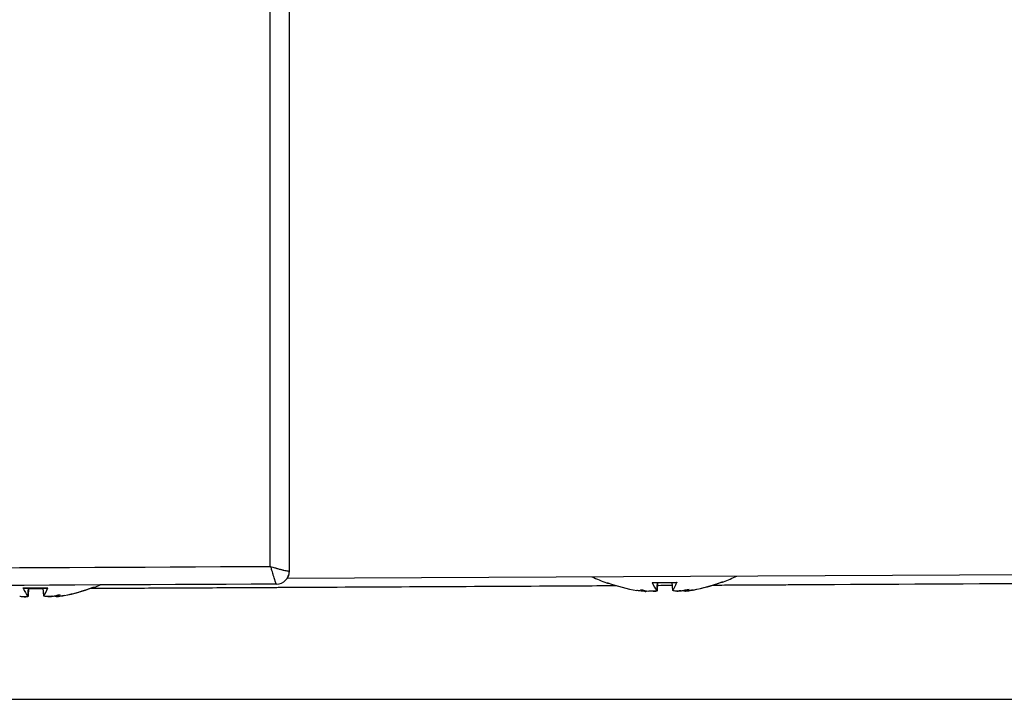
# Model space of a CAD drawing. Units: millimetres. Extents: x 291 to 3386, y 57 to 2203.
# Drawn here: x 1693 to 1732, y 776 to 802 of the extents above; entities that cross this region are included whole.
import ezdxf

# ---------------------------------------------------------------- set-up
doc = ezdxf.new("R2010")
doc.units = ezdxf.units.MM
doc.header["$LTSCALE"] = 0.5
doc.layers.add('Bem', color=5, linetype='Continuous')
doc.layers.add('Objekt025', color=6, linetype='Continuous')
doc.styles.add('ISOCP', font='isocp.shx')
doc.dimstyles.new('TKA 3.5', dxfattribs={"dimscale": 0, "dimtxt": 3.5, "dimasz": 3.5, "dimexe": 1.25, "dimexo": 1, "dimgap": 1, "dimtad": 1, "dimtxsty": 'ISOCP', "dimcen": 5, "dimazin": 2, "dimtfac": 1, "dimtmove": 0, "dimatfit": 0, "dimfxl": 1, "dimarcsym": 0})

# ---------------------------------------------------------------- blocks, each defined once
blk = doc.blocks.new('*D20')
at = {"layer": 'Bem', "color": 0, "lineweight": -2, "transparency": 16777216}
for p, q in [((1592.598, 1323.052), (1980.344, 1323.052)), ((1970.344, 1295.052), (1970.344, 803.563)), ((1701.051, 775.563), (1980.344, 775.563))]:
    blk.add_line(p, q, dxfattribs=at)
at = {"layer": 'Bem', "color": 0, "transparency": 16777216}
for points in [[(1965.678, 1295.052), (1975.011, 1295.052), (1970.344, 1323.052)], [(1965.678, 803.563), (1975.011, 803.563), (1970.344, 775.563)]]:
    blk.add_solid(points, dxfattribs=at)
at = {"layer": 'Defpoints', "color": 0, "transparency": 16777216}
for p in [(1584.598, 1323.052), (1693.051, 775.563), (1970.344, 775.563)]:
    blk.add_point(p, dxfattribs=at)
at = {"layer": 'Bem', "color": 0, "transparency": 16777216, "insert": (1946.944, 1049.307), "char_height": 28, "attachment_point": 5, "rotation": 90, "style": 'ISOCP'}
blk.add_mtext('545 (21.46)', dxfattribs=at)

msp = doc.modelspace()

# ---------------------------------------------------------------- linework, layer by layer
msp.add_line((698.609, 775.563), (1956.61, 775.563))
at = {"layer": 'Objekt025'}
for p, q in [((1703.813, 780.536), (1703.813, 839.341)), ((1703.733, 780.265), (1908.301, 781.242)), ((1703.231, 780.262), (1703.231, 780.262)), ((1716.118, 780.085), (1716.165, 780.086)), ((1716.19, 780.073), (1716.2, 780.073)), ((1717.885, 780.101), (1718.846, 780.109)), ((1717.897, 780.088), (1718.836, 780.096)), ((1718.066, 779.793), (1718.089, 780.09)), ((1718.07, 779.784), (1718.094, 780.09)), ((1718.088, 779.785), (1718.112, 780.09)), ((1718.687, 779.79), (1718.658, 780.094)), ((1718.69, 779.799), (1718.662, 780.095)), ((1720.562, 780.111), (1720.58, 780.111)), ((1720.596, 780.124), (1720.652, 780.125)), ((1693.486, 779.888), (1694.447, 779.896)), ((1693.498, 779.875), (1694.436, 779.883)), ((1693.667, 779.58), (1693.69, 779.877)), ((1693.671, 779.571), (1693.695, 779.877)), ((1693.689, 779.572), (1693.713, 779.877)), ((1694.288, 779.577), (1694.259, 779.882)), ((1694.291, 779.586), (1694.263, 779.882)), ((1694.715, 779.561), (1694.713, 779.581)), ((1695.079, 779.593), (1695.079, 779.594)), ((1696.163, 779.898), (1696.181, 779.898)), ((1696.197, 779.911), (1696.253, 779.912)), ((1717.651, 779.761), (1717.653, 779.781)), ((1717.662, 779.761), (1717.663, 779.779)), ((1719.114, 779.774), (1719.112, 779.794)), ((1719.478, 779.806), (1719.478, 779.807))]:
    msp.add_line(p, q, dxfattribs=at)
for centre, radius, start, end in [((1703.313, 780.536), 0.5, 270.3, 0), ((1718.332, 786.197), 6.5, 244.6738, 250.0857), ((1718.332, 786.197), 6.5, 290.9143, 295.8737), ((1693.933, 785.984), 6.5, 290.9143, 292.9943), ((1716.188, 780.279), 0.206, 250.0857, 270.5), ((1720.579, 780.317), 0.206, 270.5, 290.9143), ((1696.179, 780.104), 0.206, 270.5, 290.9143)]:
    msp.add_arc(centre, radius, start, end, dxfattribs=at)
for centre, major_axis, ratio, start_param, end_param in [((1703.109, 955.463), (0, -5198.887), 0.00001, 4.73473, 4.746009), ((1703.313, 780.536), (0.003, -0.5), 0.998188, 0, 1.563544), ((1718.262, 786.158), (-3.128, 5.681), 0.982994, 2.297394, 2.479865), ((1718.76, 786.162), (-0.518, -6.465), 0.178769, 5.942269, 6.12474), ((1717.903, 786.155), (0.629, -6.455), 0.161638, 0.160012, 0.342482), ((1718.41, 786.159), (-2.791, -5.854), 0.980023, 0.620068, 0.802539), ((1718.403, 786.159), (3.028, 5.735), 0.982994, 3.803321, 3.980013), ((1694.361, 785.949), (-0.518, -6.465), 0.178769, 5.942269, 6.12474), ((1693.504, 785.942), (0.629, -6.455), 0.161638, 0.160012, 0.342482), ((1695.678, 784.459), (3.766, 4.311), 0.65849, 3.838354, 3.906476), ((1695.642, 784.459), (-3.81, -4.272), 0.668207, 0.712347, 0.731274), ((1694.641, 779.213), (0.202, 0.469), 0.378969, 0.90211, 0.910648), ((1694.99, 779.216), (-0.238, 0.467), 0.296976, 0.535028, 0.597906), ((1691.889, 784.426), (3.469, -4.553), 0.550908, 6.059373, 6.127495), ((1694.011, 785.946), (-2.791, -5.854), 0.980023, 0.620068, 0.802539), ((1694.004, 785.946), (3.028, 5.735), 0.982994, 3.803321, 3.980013), ((1716.649, 784.642), (3.884, -4.205), 0.668207, 5.502717, 5.570838), ((1720.373, 784.675), (-3.422, -4.589), 0.562486, 0.168337, 0.236459), ((1717.382, 779.412), (-0.228, -0.471), 0.30451, 2.54604, 2.607093), ((1720.077, 784.672), (3.766, 4.311), 0.65849, 3.838354, 3.906476), ((1720.041, 784.672), (-3.81, -4.272), 0.668207, 0.712347, 0.731274), ((1719.04, 779.426), (0.202, 0.469), 0.378969, 0.90211, 0.910648), ((1719.389, 779.429), (-0.238, 0.467), 0.296976, 0.535028, 0.597906), ((1716.288, 784.639), (3.469, -4.553), 0.550908, 6.059373, 6.127495)]:
    msp.add_ellipse(centre, major_axis=major_axis, ratio=ratio, start_param=start_param, end_param=end_param, dxfattribs=at)
for points in [[(1703.094, 780.711), (1682.284, 780.602), (1661.474, 780.493), (1640.665, 780.384)], [(1703.813, 780.536), (1703.813, 780.536), (1703.813, 780.535), (1703.812, 780.535)], [(1703.315, 780.036), (1682.439, 779.927), (1661.564, 779.817), (1640.69, 779.708)], [(1717.897, 780.088), (1717.893, 780.088), (1717.888, 780.092), (1717.885, 780.101)], [(1718.846, 780.109), (1718.843, 780.101), (1718.839, 780.096), (1718.836, 780.096)], [(1693.498, 779.875), (1693.494, 779.875), (1693.489, 779.88), (1693.486, 779.888)], [(1693.712, 779.859), (1693.895, 779.86), (1694.078, 779.861), (1694.261, 779.862)], [(1694.447, 779.896), (1694.444, 779.888), (1694.44, 779.883), (1694.436, 779.883)]]:
    msp.add_open_spline(points, degree=3, dxfattribs=at)
for points, knots in [([(1703.094, 780.711), (1703.103, 780.709), (1703.128, 780.702), (1703.192, 780.684), (1703.218, 780.676), (1703.264, 780.664), (1703.28, 780.659), (1703.307, 780.652), (1703.32, 780.649), (1703.334, 780.645), (1703.344, 780.642), (1703.351, 780.64), (1703.403, 780.626), (1703.447, 780.615), (1703.504, 780.6), (1703.521, 780.596), (1703.545, 780.59), (1703.556, 780.587), (1703.567, 780.584), (1703.574, 780.582), (1703.576, 780.582), (1703.652, 780.563), (1703.71, 780.551), (1703.787, 780.536), (1703.807, 780.533), (1703.812, 780.535)], [0, 0, 0, 0, 0.125, 0.125, 0.1875, 0.1875, 0.21875, 0.21875, 0.234375, 0.242188, 0.242188, 0.25, 0.25, 0.375, 0.375, 0.4375, 0.4375, 0.46875, 0.484375, 0.484375, 0.5, 0.5, 0.75, 0.75, 1, 1, 1, 1]), ([(1703.315, 780.036), (1703.312, 780.036), (1703.304, 780.051), (1703.285, 780.101), (1703.278, 780.122), (1703.264, 780.161), (1703.26, 780.175), (1703.252, 780.197), (1703.249, 780.209), (1703.245, 780.221), (1703.242, 780.229), (1703.24, 780.234), (1703.231, 780.262), (1703.221, 780.293), (1703.204, 780.347), (1703.198, 780.367), (1703.188, 780.398), (1703.183, 780.415), (1703.177, 780.435), (1703.174, 780.445), (1703.172, 780.45), (1703.171, 780.453), (1703.171, 780.453), (1703.146, 780.537), (1703.127, 780.601), (1703.102, 780.686), (1703.095, 780.708), (1703.094, 780.711)], [0, 0, 0, 0, 0.25, 0.25, 0.375, 0.375, 0.4375, 0.4375, 0.46875, 0.484375, 0.484375, 0.5, 0.5, 0.625, 0.625, 0.6875, 0.6875, 0.7187499, 0.7343749, 0.7421874, 0.7460937, 0.7460937, 0.7499999, 0.7499999, 0.8749999, 0.8749999, 0.9999999, 0.9999999, 0.9999999, 0.9999999]), ([(1696.099, 779.872), (1696.794, 779.875), (1698.366, 779.884), (1700.391, 779.894), (1701.943, 779.902), (1702.721, 779.906), (1703.111, 779.908), (1703.306, 779.909), (1703.389, 779.91), (1703.445, 779.91), (1703.475, 779.91), (1706.803, 779.928), (1711.119, 779.95), (1715.491, 779.973), (1716.485, 779.978)], [0.412654, 0.412654, 0.412654, 0.412654, 0.4375, 0.46875, 0.484375, 0.4921875, 0.4960937, 0.4980469, 0.4990234, 0.4990234, 0.5, 0.5, 0.625, 0.6616772, 0.6616772, 0.6616772, 0.6616772]), ([(1718.104, 779.987), (1718.266, 779.988), (1718.454, 779.989), (1718.642, 779.99), (1718.668, 779.99)], [0.681540802, 0.681540802, 0.681540802, 0.681540802, 0.6875, 0.688444849, 0.688444849, 0.688444849, 0.688444849]), ([(1720.244, 779.998), (1720.546, 780), (1721.275, 780.003), (1722.22, 780.008), (1722.971, 780.012), (1723.346, 780.014), (1723.507, 780.015), (1723.615, 780.016), (1723.671, 780.016), (1730.325, 780.051), (1737.078, 780.086), (1743.982, 780.122)], [0.7077088, 0.7077088, 0.7077088, 0.7077088, 0.71875, 0.734375, 0.7421875, 0.7460937, 0.7480469, 0.7480469, 0.75, 0.75, 1, 1, 1, 1]), ([(1693.667, 779.58), (1693.673, 779.574), (1693.672, 779.567), (1693.654, 779.556), (1693.637, 779.551), (1693.593, 779.545), (1693.564, 779.543), (1693.496, 779.542), (1693.457, 779.543), (1693.399, 779.547), (1693.376, 779.548), (1693.353, 779.55)], [0, 0, 0, 0, 0.01162114, 0.01162114, 0.02324227, 0.02324227, 0.03463846, 0.03463846, 0.04603465, 0.04603465, 0.05262082, 0.05262082, 0.05262082, 0.05262082]), ([(1693.529, 779.543), (1693.554, 779.543), (1693.577, 779.543), (1693.624, 779.547), (1693.648, 779.55), (1693.68, 779.56), (1693.688, 779.565), (1693.689, 779.572), (1693.689, 779.572), (1693.689, 779.572)], [0.03803293, 0.03803293, 0.03803293, 0.03803293, 0.04611601, 0.04611601, 0.05759977, 0.05759977, 0.06908354, 0.06908354, 0.06944913, 0.06944913, 0.06944913, 0.06944913]), ([(1694.612, 779.561), (1694.606, 779.561), (1694.601, 779.56), (1694.558, 779.556), (1694.517, 779.553), (1694.443, 779.55), (1694.408, 779.55), (1694.354, 779.553), (1694.33, 779.556), (1694.298, 779.565), (1694.289, 779.571), (1694.288, 779.58), (1694.289, 779.583), (1694.291, 779.586)], [0.02169626, 0.02169626, 0.02169626, 0.02169626, 0.02332781, 0.02332781, 0.03472191, 0.03472191, 0.04611601, 0.04611601, 0.05759977, 0.05759977, 0.06908354, 0.06908354, 0.07437513, 0.07437513, 0.07437513, 0.07437513]), ([(1694.448, 779.551), (1694.482, 779.551), (1694.52, 779.552), (1694.579, 779.557), (1694.602, 779.559), (1694.625, 779.562)], [0.03469052, 0.03469052, 0.03469052, 0.03469052, 0.04603465, 0.04603465, 0.05262204, 0.05262204, 0.05262204, 0.05262204]), ([(1695.073, 779.593), (1695.036, 779.586), (1694.994, 779.579), (1694.915, 779.567), (1694.877, 779.562), (1694.814, 779.556), (1694.786, 779.554), (1694.742, 779.553), (1694.727, 779.554), (1694.716, 779.558), (1694.714, 779.56), (1694.715, 779.562)], [0, 0, 0, 0, 0.01162114, 0.01162114, 0.02324227, 0.02324227, 0.03463846, 0.03463846, 0.04603465, 0.04603465, 0.05262082, 0.05262082, 0.05262082, 0.05262082]), ([(1694.763, 779.553), (1694.777, 779.553), (1694.794, 779.554), (1694.84, 779.557), (1694.873, 779.561), (1694.947, 779.571), (1694.988, 779.577), (1695.043, 779.586), (1695.061, 779.589), (1695.079, 779.593)], [0.03803106, 0.03803106, 0.03803106, 0.03803106, 0.04611599, 0.04611599, 0.05759975, 0.05759975, 0.06908351, 0.06908351, 0.0743751, 0.0743751, 0.0743751, 0.0743751]), ([(1717.651, 779.762), (1717.651, 779.762), (1717.651, 779.761), (1717.651, 779.757), (1717.644, 779.755), (1717.613, 779.752), (1717.59, 779.753), (1717.537, 779.756), (1717.503, 779.759), (1717.429, 779.767), (1717.389, 779.772), (1717.333, 779.781), (1717.315, 779.784), (1717.297, 779.787)], [0.02169456, 0.02169456, 0.02169456, 0.02169456, 0.0232356, 0.0232356, 0.03467579, 0.03467579, 0.04611599, 0.04611599, 0.05759975, 0.05759975, 0.06908351, 0.06908351, 0.0743751, 0.0743751, 0.0743751, 0.0743751]), ([(1717.613, 779.753), (1717.635, 779.753), (1717.65, 779.754), (1717.66, 779.758), (1717.662, 779.759), (1717.662, 779.761)], [0.03469052, 0.03469052, 0.03469052, 0.03469052, 0.04603465, 0.04603465, 0.05139392, 0.05139392, 0.05139392, 0.05139392]), ([(1718.066, 779.793), (1718.072, 779.787), (1718.072, 779.78), (1718.054, 779.769), (1718.036, 779.764), (1717.992, 779.758), (1717.963, 779.756), (1717.895, 779.755), (1717.856, 779.756), (1717.798, 779.759), (1717.775, 779.761), (1717.752, 779.763)], [0, 0, 0, 0, 0.01162114, 0.01162114, 0.02324227, 0.02324227, 0.03463846, 0.03463846, 0.04603465, 0.04603465, 0.05262082, 0.05262082, 0.05262082, 0.05262082]), ([(1717.928, 779.756), (1717.953, 779.756), (1717.976, 779.756), (1718.023, 779.76), (1718.047, 779.763), (1718.079, 779.773), (1718.087, 779.778), (1718.088, 779.785), (1718.088, 779.785), (1718.088, 779.785)], [0.03803293, 0.03803293, 0.03803293, 0.03803293, 0.04611601, 0.04611601, 0.05759977, 0.05759977, 0.06908354, 0.06908354, 0.06944913, 0.06944913, 0.06944913, 0.06944913]), ([(1719.011, 779.774), (1719.006, 779.774), (1719, 779.773), (1718.957, 779.769), (1718.916, 779.766), (1718.842, 779.763), (1718.808, 779.763), (1718.753, 779.766), (1718.729, 779.769), (1718.697, 779.778), (1718.688, 779.784), (1718.687, 779.792), (1718.688, 779.795), (1718.69, 779.799)], [0.02169626, 0.02169626, 0.02169626, 0.02169626, 0.02332781, 0.02332781, 0.03472191, 0.03472191, 0.04611601, 0.04611601, 0.05759977, 0.05759977, 0.06908354, 0.06908354, 0.07437513, 0.07437513, 0.07437513, 0.07437513]), ([(1718.847, 779.764), (1718.881, 779.764), (1718.92, 779.765), (1718.978, 779.77), (1719.001, 779.772), (1719.024, 779.774)], [0.03469052, 0.03469052, 0.03469052, 0.03469052, 0.04603465, 0.04603465, 0.05262204, 0.05262204, 0.05262204, 0.05262204]), ([(1719.472, 779.806), (1719.435, 779.799), (1719.393, 779.792), (1719.314, 779.78), (1719.276, 779.775), (1719.213, 779.769), (1719.185, 779.767), (1719.141, 779.766), (1719.126, 779.767), (1719.115, 779.771), (1719.113, 779.773), (1719.114, 779.775)], [0, 0, 0, 0, 0.01162114, 0.01162114, 0.02324227, 0.02324227, 0.03463846, 0.03463846, 0.04603465, 0.04603465, 0.05262082, 0.05262082, 0.05262082, 0.05262082]), ([(1719.163, 779.766), (1719.176, 779.766), (1719.193, 779.767), (1719.239, 779.77), (1719.273, 779.774), (1719.347, 779.784), (1719.387, 779.79), (1719.442, 779.799), (1719.46, 779.802), (1719.478, 779.806)], [0.03803106, 0.03803106, 0.03803106, 0.03803106, 0.04611599, 0.04611599, 0.05759975, 0.05759975, 0.06908351, 0.06908351, 0.0743751, 0.0743751, 0.0743751, 0.0743751])]:
    msp.add_open_spline(points, degree=3, knots=knots, dxfattribs=at)

# ---------------------------------------------------------------- dimensions: what is measured, and where the dimension line sits
at = {"layer": 'Bem'}
dim = msp.add_linear_dim(base=(1970.344, 775.563), p1=(1584.598, 1323.052), p2=(1693.051, 775.563), angle=90, text='545 (21.46)', dimstyle='TKA 3.5', override={"dimscale": 8}, dxfattribs=at)
dim.commit()
dim.dimension.update_dxf_attribs({"geometry": '*D20', "text_midpoint": (1946.944, 1049.307)})

doc.saveas('drawing.dxf')
